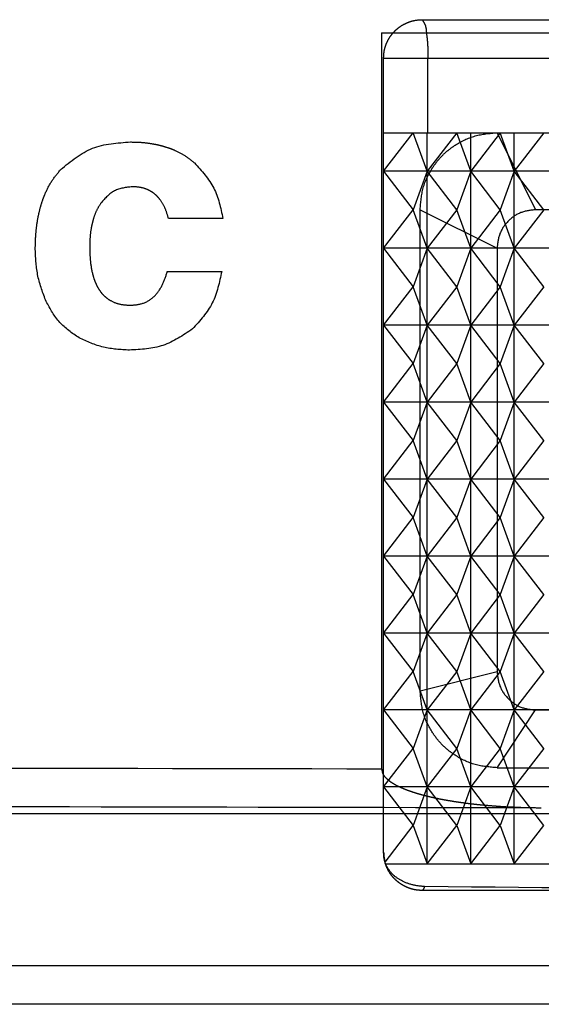
# Model space of a CAD drawing. Units: millimetres. Extents: x 0 to 8410, y 0 to 5940.
# Drawn here: x 1044 to 1051, y 3562 to 3575 of the extents above; entities that cross this region are included whole.
import ezdxf

# ---------------------------------------------------------------- set-up
doc = ezdxf.new("R2010")
doc.units = ezdxf.units.MM
doc.linetypes.add('YDIVIDE_1', pattern=[15, 10, -1, 1, -1, 1, -1])
doc.layers.add('YKK_13', color=4, linetype='Continuous', lineweight=30)

msp = doc.modelspace()

# ---------------------------------------------------------------- linework, layer by layer
at = {"layer": 'YKK_13', "linetype": 'YDIVIDE_1', "ltscale": 5}
for p, q in [((1049.154, 3574.426), (1049.154, 3564.862)), ((1049.154, 3574.426), (1059.307, 3574.426)), ((1049.18, 3563.782), (1049.18, 3574.095)), ((1049.18, 3574.095), (1060.402, 3574.09)), ((1049.756, 3573.126), (1049.756, 3574.095)), ((1049.18, 3572.626), (1049.563, 3573.126)), ((1049.18, 3573.126), (1060.262, 3573.126)), ((1049.746, 3572.626), (1049.563, 3573.126)), ((1050.129, 3573.126), (1049.746, 3572.626)), ((1049.746, 3563.626), (1049.746, 3573.126)), ((1050.312, 3572.626), (1050.129, 3573.126)), ((1050.694, 3573.126), (1050.312, 3572.626)), ((1050.312, 3563.626), (1050.312, 3573.126)), ((1050.654, 3573.126), (1051.154, 3572.126)), ((1050.654, 3573.126), (1057.654, 3573.126)), ((1050.877, 3572.626), (1050.694, 3573.126)), ((1051.26, 3573.126), (1050.877, 3572.626)), ((1050.877, 3563.626), (1050.877, 3573.126)), ((1049.18, 3572.626), (1049.563, 3572.126)), ((1059.93, 3572.626), (1049.18, 3572.626)), ((1049.746, 3572.626), (1049.563, 3572.126)), ((1050.129, 3572.126), (1049.746, 3572.626)), ((1050.312, 3572.626), (1050.129, 3572.126)), ((1050.694, 3572.126), (1050.312, 3572.626)), ((1050.877, 3572.626), (1050.694, 3572.126)), ((1051.26, 3572.126), (1050.877, 3572.626)), ((1049.18, 3571.626), (1049.563, 3572.126)), ((1049.746, 3571.626), (1049.563, 3572.126)), ((1049.654, 3565.876), (1049.654, 3572.126)), ((1049.654, 3572.126), (1050.654, 3571.626)), ((1050.129, 3572.126), (1049.746, 3571.626)), ((1050.312, 3571.626), (1050.129, 3572.126)), ((1050.694, 3572.126), (1050.312, 3571.626)), ((1050.877, 3571.626), (1050.694, 3572.126)), ((1051.26, 3572.126), (1050.877, 3571.626)), ((1057.154, 3572.126), (1051.154, 3572.126)), ((1047.093, 3572.013), (1046.386, 3572.013)), ((1049.18, 3571.626), (1049.563, 3571.126)), ((1059.93, 3571.626), (1049.18, 3571.626)), ((1049.746, 3571.626), (1049.563, 3571.126)), ((1050.129, 3571.126), (1049.746, 3571.626)), ((1050.312, 3571.626), (1050.129, 3571.126)), ((1050.694, 3571.126), (1050.312, 3571.626)), ((1050.654, 3571.626), (1050.654, 3566.126)), ((1050.877, 3571.626), (1050.694, 3571.126)), ((1051.26, 3571.126), (1050.877, 3571.626)), ((1046.371, 3571.324), (1047.078, 3571.324)), ((1049.18, 3570.626), (1049.563, 3571.126)), ((1049.746, 3570.626), (1049.563, 3571.126)), ((1050.129, 3571.126), (1049.746, 3570.626)), ((1050.312, 3570.626), (1050.129, 3571.126)), ((1050.694, 3571.126), (1050.312, 3570.626)), ((1050.877, 3570.626), (1050.694, 3571.126)), ((1051.26, 3571.126), (1050.877, 3570.626)), ((1049.18, 3570.626), (1049.563, 3570.126)), ((1059.93, 3570.626), (1049.18, 3570.626)), ((1049.746, 3570.626), (1049.563, 3570.126)), ((1050.129, 3570.126), (1049.746, 3570.626)), ((1050.312, 3570.626), (1050.129, 3570.126)), ((1050.694, 3570.126), (1050.312, 3570.626)), ((1050.877, 3570.626), (1050.694, 3570.126)), ((1051.26, 3570.126), (1050.877, 3570.626)), ((1049.18, 3569.626), (1049.563, 3570.126)), ((1049.746, 3569.626), (1049.563, 3570.126)), ((1050.129, 3570.126), (1049.746, 3569.626)), ((1050.312, 3569.626), (1050.129, 3570.126)), ((1050.694, 3570.126), (1050.312, 3569.626)), ((1050.877, 3569.626), (1050.694, 3570.126)), ((1051.26, 3570.126), (1050.877, 3569.626)), ((1049.18, 3569.626), (1049.563, 3569.126)), ((1059.93, 3569.626), (1049.18, 3569.626)), ((1049.746, 3569.626), (1049.563, 3569.126)), ((1050.129, 3569.126), (1049.746, 3569.626)), ((1050.312, 3569.626), (1050.129, 3569.126)), ((1050.694, 3569.126), (1050.312, 3569.626)), ((1050.877, 3569.626), (1050.694, 3569.126)), ((1051.26, 3569.126), (1050.877, 3569.626)), ((1049.18, 3568.626), (1049.563, 3569.126)), ((1049.746, 3568.626), (1049.563, 3569.126)), ((1050.129, 3569.126), (1049.746, 3568.626)), ((1050.312, 3568.626), (1050.129, 3569.126)), ((1050.694, 3569.126), (1050.312, 3568.626)), ((1050.877, 3568.626), (1050.694, 3569.126)), ((1051.26, 3569.126), (1050.877, 3568.626)), ((1049.18, 3568.626), (1049.563, 3568.126)), ((1059.93, 3568.626), (1049.18, 3568.626)), ((1049.746, 3568.626), (1049.563, 3568.126)), ((1050.129, 3568.126), (1049.746, 3568.626)), ((1050.312, 3568.626), (1050.129, 3568.126)), ((1050.694, 3568.126), (1050.312, 3568.626)), ((1050.877, 3568.626), (1050.694, 3568.126)), ((1051.26, 3568.126), (1050.877, 3568.626)), ((1049.18, 3567.626), (1049.563, 3568.126)), ((1049.746, 3567.626), (1049.563, 3568.126)), ((1050.129, 3568.126), (1049.746, 3567.626)), ((1050.312, 3567.626), (1050.129, 3568.126)), ((1050.694, 3568.126), (1050.312, 3567.626)), ((1050.877, 3567.626), (1050.694, 3568.126)), ((1051.26, 3568.126), (1050.877, 3567.626)), ((1049.18, 3567.626), (1049.563, 3567.126)), ((1059.93, 3567.626), (1049.18, 3567.626)), ((1049.746, 3567.626), (1049.563, 3567.126)), ((1050.129, 3567.126), (1049.746, 3567.626)), ((1050.312, 3567.626), (1050.129, 3567.126)), ((1050.694, 3567.126), (1050.312, 3567.626)), ((1050.877, 3567.626), (1050.694, 3567.126)), ((1051.26, 3567.126), (1050.877, 3567.626)), ((1049.18, 3566.626), (1049.563, 3567.126)), ((1049.746, 3566.626), (1049.563, 3567.126)), ((1050.129, 3567.126), (1049.746, 3566.626)), ((1050.312, 3566.626), (1050.129, 3567.126)), ((1050.694, 3567.126), (1050.312, 3566.626)), ((1050.877, 3566.626), (1050.694, 3567.126)), ((1051.26, 3567.126), (1050.877, 3566.626)), ((1049.18, 3566.626), (1049.563, 3566.126)), ((1059.93, 3566.626), (1049.18, 3566.626)), ((1049.746, 3566.626), (1049.563, 3566.126)), ((1050.129, 3566.126), (1049.746, 3566.626)), ((1050.312, 3566.626), (1050.129, 3566.126)), ((1050.694, 3566.126), (1050.312, 3566.626)), ((1050.877, 3566.626), (1050.694, 3566.126)), ((1051.26, 3566.126), (1050.877, 3566.626)), ((1049.18, 3565.626), (1049.563, 3566.126)), ((1049.746, 3565.626), (1049.563, 3566.126)), ((1049.654, 3565.876), (1050.654, 3566.126)), ((1050.129, 3566.126), (1049.746, 3565.626)), ((1050.312, 3565.626), (1050.129, 3566.126)), ((1050.694, 3566.126), (1050.312, 3565.626)), ((1050.877, 3565.626), (1050.694, 3566.126)), ((1051.26, 3566.126), (1050.877, 3565.626)), ((1049.18, 3565.626), (1049.563, 3565.126)), ((1059.93, 3565.626), (1049.18, 3565.626)), ((1049.746, 3565.626), (1049.563, 3565.126)), ((1050.129, 3565.126), (1049.746, 3565.626)), ((1050.312, 3565.626), (1050.129, 3565.126)), ((1050.694, 3565.126), (1050.312, 3565.626)), ((1050.654, 3564.876), (1051.154, 3565.626)), ((1050.877, 3565.626), (1050.694, 3565.126)), ((1051.26, 3565.126), (1050.877, 3565.626)), ((1051.154, 3565.626), (1053.508, 3565.626)), ((1049.18, 3564.626), (1049.563, 3565.126)), ((1049.746, 3564.626), (1049.563, 3565.126)), ((1050.129, 3565.126), (1049.746, 3564.626)), ((1050.312, 3564.626), (1050.129, 3565.126)), ((1050.694, 3565.126), (1050.312, 3564.626)), ((1050.877, 3564.626), (1050.694, 3565.126)), ((1051.26, 3565.126), (1050.877, 3564.626)), ((1050.654, 3564.876), (1057.654, 3564.876)), ((1049.18, 3564.626), (1049.563, 3564.126)), ((1059.93, 3564.626), (1049.18, 3564.626)), ((1049.746, 3564.626), (1049.563, 3564.126)), ((1050.129, 3564.126), (1049.746, 3564.626)), ((1050.312, 3564.626), (1050.129, 3564.126)), ((1050.694, 3564.126), (1050.312, 3564.626)), ((1050.877, 3564.626), (1050.694, 3564.126)), ((1051.26, 3564.126), (1050.877, 3564.626)), ((1057.354, 3564.276), (1011.954, 3564.276)), ((1049.199, 3563.651), (1049.563, 3564.126)), ((1049.563, 3564.126), (1049.746, 3563.626)), ((1049.746, 3563.626), (1050.129, 3564.126)), ((1050.129, 3564.126), (1050.312, 3563.626)), ((1050.312, 3563.626), (1050.694, 3564.126)), ((1050.694, 3564.126), (1050.877, 3563.626)), ((1050.877, 3563.626), (1051.26, 3564.126)), ((1049.205, 3563.626), (1059.93, 3563.626)), ((1061.793, 3562.303), (1007.514, 3562.303))]:
    msp.add_line(p, q, dxfattribs=at)
for points, knots in [([(1049.18, 3574.095), (1049.181, 3574.119), (1049.183, 3574.166), (1049.196, 3574.226), (1049.212, 3574.273), (1049.228, 3574.309), (1049.246, 3574.345), (1049.268, 3574.379), (1049.293, 3574.412), (1049.32, 3574.442), (1049.349, 3574.47), (1049.381, 3574.496), (1049.414, 3574.519), (1049.449, 3574.539), (1049.486, 3574.556), (1049.536, 3574.575), (1049.602, 3574.591), (1049.656, 3574.594), (1049.682, 3574.595)], [0, 0, 0, 0, 0.0711981, 0.1424058, 0.1814861, 0.2205683, 0.2609387, 0.30131, 0.342199, 0.3830881, 0.4238315, 0.4645746, 0.5050514, 0.5455282, 0.5858258, 0.6261229, 0.7065719, 0.7870211, 0.7870211, 0.7870211, 0.7870211]), ([(1049.682, 3574.595), (1050.099, 3574.595), (1050.931, 3574.594), (1051.974, 3574.594), (1052.812, 3574.594), (1053.445, 3574.593), (1054.08, 3574.593), (1054.719, 3574.593), (1055.359, 3574.593), (1056.003, 3574.592), (1056.647, 3574.592), (1057.514, 3574.591), (1058.6, 3574.591), (1059.472, 3574.59), (1059.907, 3574.59)], [0, 0, 0, 0, 1.248588, 2.497175, 3.129151, 3.761126, 4.398064, 5.035002, 5.676777, 6.318553, 6.965036, 7.611519, 8.918065, 10.224611, 10.224611, 10.224611, 10.224611]), ([(1049.682, 3574.595), (1049.697, 3574.572), (1049.727, 3574.525), (1049.737, 3574.411), (1049.755, 3574.27), (1049.755, 3574.153), (1049.756, 3574.095)], [0, 0, 0, 0, 0.0808138, 0.1632353, 0.3371721, 0.5113452, 0.5113452, 0.5113452, 0.5113452]), ([(1049.654, 3572.126), (1049.662, 3572.222), (1049.677, 3572.414), (1049.779, 3572.622), (1049.875, 3572.756), (1049.944, 3572.833), (1050.022, 3572.903), (1050.156, 3573), (1050.364, 3573.102), (1050.557, 3573.118), (1050.654, 3573.126)], [0, 0, 0, 0, 0.287576, 0.573696, 0.677792, 0.781864, 0.88603, 0.99022, 1.277675, 1.566615, 1.566615, 1.566615, 1.566615]), ([(1044.985, 3572.647), (1045.117, 3572.755), (1045.381, 3572.973), (1045.723, 3572.995), (1045.894, 3573.006)], [0, 0, 0, 0, 0.4988442, 0.9996056, 0.9996056, 0.9996056, 0.9996056]), ([(1045.894, 3573.006), (1045.944, 3573.005), (1046.045, 3573.003), (1046.168, 3572.986), (1046.265, 3572.966), (1046.336, 3572.947), (1046.407, 3572.923), (1046.498, 3572.886), (1046.609, 3572.827), (1046.686, 3572.764), (1046.724, 3572.733)], [0, 0, 0, 0, 0.1503732, 0.3007444, 0.3740685, 0.4473951, 0.5216077, 0.5958196, 0.7448379, 0.893857, 0.893857, 0.893857, 0.893857]), ([(1046.724, 3572.733), (1046.818, 3572.63), (1047.006, 3572.423), (1047.064, 3572.15), (1047.093, 3572.013)], [0, 0, 0, 0, 0.4104107, 0.8216135, 0.8216135, 0.8216135, 0.8216135]), ([(1044.656, 3571.607), (1044.657, 3571.67), (1044.66, 3571.796), (1044.678, 3571.952), (1044.702, 3572.074), (1044.724, 3572.163), (1044.751, 3572.251), (1044.796, 3572.365), (1044.867, 3572.504), (1044.946, 3572.599), (1044.985, 3572.647)], [0, 0, 0, 0, 0.189541, 0.37908, 0.470285, 0.561492, 0.653718, 0.745946, 0.931192, 1.116438, 1.116438, 1.116438, 1.116438]), ([(1045.916, 3572.424), (1045.835, 3572.415), (1045.672, 3572.397), (1045.563, 3572.274), (1045.509, 3572.213)], [0, 0, 0, 0, 0.2370769, 0.4741901, 0.4741901, 0.4741901, 0.4741901]), ([(1046.386, 3572.013), (1046.373, 3572.056), (1046.348, 3572.142), (1046.295, 3572.237), (1046.241, 3572.3), (1046.2, 3572.337), (1046.155, 3572.367), (1046.094, 3572.397), (1046.014, 3572.42), (1045.949, 3572.423), (1045.916, 3572.424)], [0, 0, 0, 0, 0.133831, 0.2676512, 0.3240461, 0.3804294, 0.4329207, 0.4853958, 0.5830785, 0.6807565, 0.6807565, 0.6807565, 0.6807565]), ([(1045.509, 3572.213), (1045.488, 3572.18), (1045.447, 3572.114), (1045.414, 3572.021), (1045.394, 3571.946), (1045.378, 3571.868), (1045.365, 3571.766), (1045.364, 3571.684), (1045.363, 3571.642)], [0, 0, 0, 0, 0.1165268, 0.2330547, 0.2916006, 0.3501381, 0.4738509, 0.5975657, 0.5975657, 0.5975657, 0.5975657]), ([(1051.154, 3572.126), (1051.088, 3572.118), (1050.957, 3572.103), (1050.792, 3571.988), (1050.676, 3571.823), (1050.661, 3571.692), (1050.654, 3571.626)], [0, 0, 0, 0, 0.1949761, 0.3896954, 0.5849006, 0.7803704, 0.7803704, 0.7803704, 0.7803704]), ([(1044.798, 3570.934), (1044.756, 3571.042), (1044.673, 3571.259), (1044.662, 3571.491), (1044.656, 3571.607)], [0, 0, 0, 0, 0.3458326, 0.691755, 0.691755, 0.691755, 0.691755]), ([(1045.363, 3571.642), (1045.364, 3571.581), (1045.367, 3571.46), (1045.392, 3571.314), (1045.425, 3571.206), (1045.455, 3571.138), (1045.491, 3571.076), (1045.533, 3571.023), (1045.582, 3570.979), (1045.655, 3570.93), (1045.761, 3570.891), (1045.85, 3570.887), (1045.894, 3570.884)], [0, 0, 0, 0, 0.182499, 0.364995, 0.442045, 0.519082, 0.587688, 0.656245, 0.720979, 0.785659, 0.918847, 1.052043, 1.052043, 1.052043, 1.052043]), ([(1045.894, 3570.884), (1045.952, 3570.889), (1046.068, 3570.899), (1046.218, 3571.002), (1046.317, 3571.152), (1046.353, 3571.267), (1046.371, 3571.324)], [0, 0, 0, 0, 0.1720761, 0.3440301, 0.5234731, 0.702879, 0.702879, 0.702879, 0.702879]), ([(1047.078, 3571.324), (1047.048, 3571.182), (1046.989, 3570.899), (1046.795, 3570.684), (1046.698, 3570.577)], [0, 0, 0, 0, 0.4262101, 0.8515276, 0.8515276, 0.8515276, 0.8515276]), ([(1045.224, 3570.461), (1045.134, 3570.523), (1044.954, 3570.645), (1044.85, 3570.838), (1044.798, 3570.934)], [0, 0, 0, 0, 0.3221463, 0.6445603, 0.6445603, 0.6445603, 0.6445603]), ([(1046.698, 3570.577), (1046.574, 3570.493), (1046.327, 3570.325), (1046.029, 3570.31), (1045.879, 3570.302)], [0, 0, 0, 0, 0.4384089, 0.8783675, 0.8783675, 0.8783675, 0.8783675]), ([(1045.879, 3570.302), (1045.765, 3570.308), (1045.536, 3570.319), (1045.328, 3570.414), (1045.224, 3570.461)], [0, 0, 0, 0, 0.3399723, 0.6794987, 0.6794987, 0.6794987, 0.6794987]), ([(1050.654, 3566.126), (1050.661, 3566.06), (1050.676, 3565.929), (1050.792, 3565.764), (1050.957, 3565.648), (1051.088, 3565.633), (1051.154, 3565.626)], [0, 0, 0, 0, 0.1954693, 0.390674, 0.5853817, 0.7803458, 0.7803458, 0.7803458, 0.7803458]), ([(1050.654, 3564.876), (1050.557, 3564.884), (1050.364, 3564.899), (1050.156, 3565.002), (1050.022, 3565.099), (1049.944, 3565.168), (1049.875, 3565.246), (1049.779, 3565.38), (1049.677, 3565.588), (1049.662, 3565.78), (1049.654, 3565.876)], [0, 0, 0, 0, 0.288944, 0.576402, 0.680592, 0.784758, 0.88883, 0.992926, 1.279046, 1.566622, 1.566622, 1.566622, 1.566622]), ([(1020.154, 3564.862), (1022.575, 3564.867), (1027.417, 3564.878), (1034.672, 3564.882), (1041.917, 3564.878), (1046.742, 3564.867), (1049.154, 3564.862)], [0, 0, 0, 0, 7.263582, 14.527164, 21.763597, 29.000031, 29.000031, 29.000031, 29.000031]), ([(1049.154, 3564.862), (1049.159, 3564.837), (1049.168, 3564.786), (1049.215, 3564.738), (1049.256, 3564.704), (1049.292, 3564.679), (1049.33, 3564.656), (1049.372, 3564.635), (1049.415, 3564.615), (1049.461, 3564.596), (1049.509, 3564.578), (1049.559, 3564.561), (1049.61, 3564.545), (1049.664, 3564.529), (1049.718, 3564.515), (1049.774, 3564.501), (1049.831, 3564.488), (1049.891, 3564.475), (1049.952, 3564.463), (1050.016, 3564.452), (1050.081, 3564.441), (1050.15, 3564.431), (1050.22, 3564.421), (1050.295, 3564.411), (1050.371, 3564.402), (1050.452, 3564.394), (1050.535, 3564.387), (1050.623, 3564.38), (1050.713, 3564.373), (1050.845, 3564.366), (1051.017, 3564.359), (1051.158, 3564.357), (1051.228, 3564.356)], [0, 0, 0, 0, 0.075336, 0.150808, 0.193583, 0.23623, 0.281835, 0.327473, 0.376307, 0.425132, 0.477117, 0.529105, 0.583824, 0.638542, 0.695441, 0.75234, 0.812059, 0.87178, 0.93513, 0.99848, 1.066242, 1.134005, 1.206955, 1.279906, 1.358814, 1.437723, 1.523345, 1.608967, 1.702029, 1.795091, 2.006181, 2.217272, 2.217272, 2.217272, 2.217272]), ([(1018.08, 3564.356), (1020.271, 3564.362), (1024.655, 3564.373), (1030.193, 3564.38), (1034.694, 3564.381), (1039.181, 3564.38), (1044.693, 3564.373), (1049.05, 3564.362), (1051.228, 3564.356)], [0, 0, 0, 0, 6.575253, 13.150505, 16.614076, 20.077646, 26.613058, 33.148469, 33.148469, 33.148469, 33.148469]), ([(1049.205, 3563.624), (1049.198, 3563.65), (1049.183, 3563.701), (1049.181, 3563.755), (1049.18, 3563.781)], [0, 0, 0, 0, 0.0799699, 0.1599404, 0.1599404, 0.1599404, 0.1599404]), ([(1049.18, 3563.781), (1049.181, 3563.759), (1049.183, 3563.715), (1049.194, 3563.672), (1049.199, 3563.651)], [0, 0, 0, 0, 0.066196, 0.1323785, 0.1323785, 0.1323785, 0.1323785]), ([(1049.205, 3563.626), (1049.204, 3563.63), (1049.202, 3563.638), (1049.2, 3563.647), (1049.199, 3563.651)], [0, 0, 0, 0, 0.01281476, 0.02563009, 0.02563009, 0.02563009, 0.02563009]), ([(1049.681, 3563.282), (1049.66, 3563.282), (1049.617, 3563.284), (1049.564, 3563.294), (1049.521, 3563.307), (1049.488, 3563.319), (1049.456, 3563.334), (1049.425, 3563.351), (1049.394, 3563.371), (1049.365, 3563.393), (1049.338, 3563.417), (1049.312, 3563.442), (1049.288, 3563.47), (1049.26, 3563.509), (1049.229, 3563.56), (1049.212, 3563.605), (1049.204, 3563.628)], [0, 0, 0, 0, 0.063821, 0.1276479, 0.1623007, 0.1969548, 0.2327199, 0.2684856, 0.3048229, 0.3411605, 0.377554, 0.4139474, 0.4501118, 0.4862759, 0.5580739, 0.6298715, 0.6298715, 0.6298715, 0.6298715]), ([(1049.713, 3563.332), (1049.658, 3563.337), (1049.547, 3563.347), (1049.4, 3563.41), (1049.274, 3563.499), (1049.228, 3563.584), (1049.205, 3563.626)], [0, 0, 0, 0, 0.1659935, 0.3319772, 0.4748239, 0.6173811, 0.6173811, 0.6173811, 0.6173811]), ([(1049.681, 3563.282), (1049.689, 3563.288), (1049.705, 3563.302), (1049.71, 3563.322), (1049.713, 3563.332)], [0, 0, 0, 0, 0.03034197, 0.0614497, 0.0614497, 0.0614497, 0.0614497]), ([(1059.404, 3563.282), (1058.916, 3563.282), (1057.94, 3563.282), (1056.727, 3563.282), (1055.765, 3563.282), (1055.06, 3563.282), (1054.36, 3563.282), (1053.67, 3563.282), (1052.985, 3563.282), (1052.095, 3563.282), (1050.993, 3563.282), (1050.118, 3563.282), (1049.681, 3563.282)], [0, 0, 0, 0, 1.464482, 2.928964, 3.639092, 4.34922, 5.044249, 5.739277, 6.418959, 7.09864, 8.411062, 9.723483, 9.723483, 9.723483, 9.723483]), ([(1059.461, 3563.34), (1057.836, 3563.321), (1054.587, 3563.282), (1051.338, 3563.316), (1049.713, 3563.332)], [0, 0, 0, 0, 4.873865, 9.747741, 9.747741, 9.747741, 9.747741]), ([(1061.296, 3561.803), (1058.78, 3561.803), (1053.747, 3561.803), (1047.432, 3561.802), (1042.354, 3561.802), (1038.506, 3561.802), (1034.654, 3561.802), (1030.802, 3561.802), (1026.954, 3561.802), (1021.875, 3561.802), (1015.561, 3561.803), (1010.528, 3561.803), (1008.012, 3561.803)], [0, 0, 0, 0, 7.549455, 15.098911, 18.942457, 22.786003, 26.642117, 30.498231, 34.341796, 38.18536, 45.734891, 53.284423, 53.284423, 53.284423, 53.284423])]:
    msp.add_open_spline(points, degree=3, knots=knots, dxfattribs=at)

doc.saveas('drawing.dxf')
